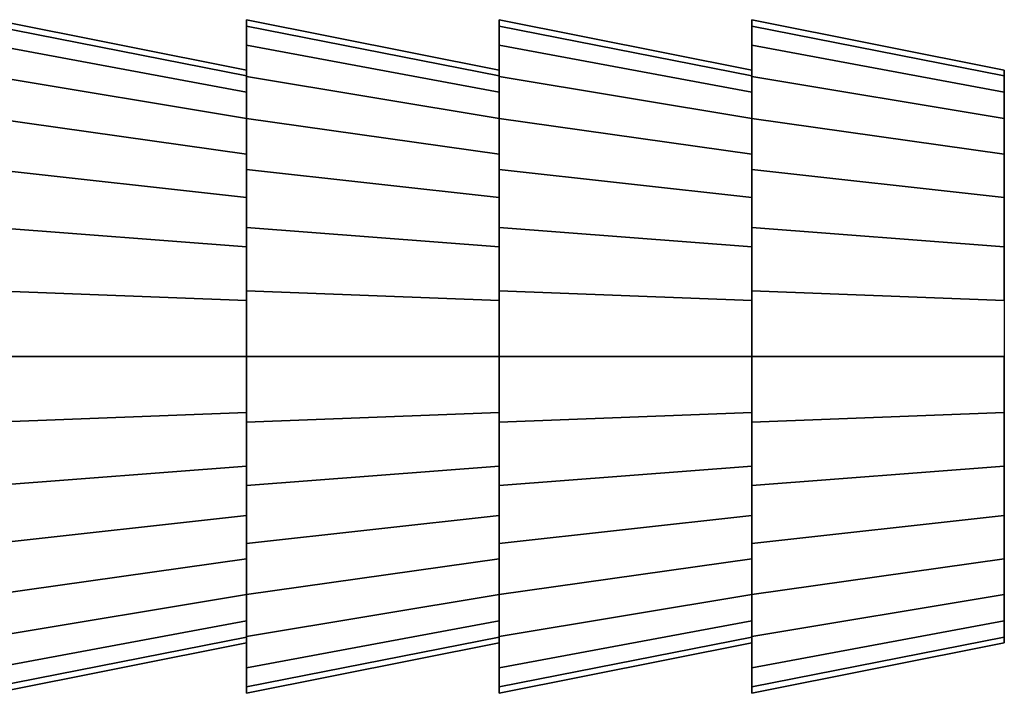
# Model space of a CAD drawing. Extents: x -37.5 to 37.5, y -28.7 to 28.7.
# Drawn here: x 23.7 to 37.5, y 14.9 to 24.4 of the extents above; entities that cross this region are included whole.
import ezdxf

# ---------------------------------------------------------------- set-up
doc = ezdxf.new("R2010")
doc.units = 0
doc.header["$LTSCALE"] = 50
doc.layers.get('0').update_dxf_attribs({"linetype": 'CONTINUOUS'})
doc.layers.add('GIACOMINI_R608_Q13_001', color=7, linetype='CONTINUOUS')

# ---------------------------------------------------------------- blocks, each defined once
blk = doc.blocks.new('QMODEL_5e2877a9_80b7_4178_ac56_e91db8e09ce5')
at = {"color": 23, "invisible_edges": 15}
for points in [[(26.8625, 24.314953, 10.679544), (26.8625, 24.406223, 11.606223), (26.8625, 19.656223, 11.606223)], [(26.8625, 24.406223, 11.606223), (26.8625, 24.314953, 12.532902), (26.8625, 19.656223, 11.606223)], [(26.8625, 24.044651, 9.788476), (26.8625, 24.314953, 10.679544), (26.8625, 19.656223, 11.606223)], [(26.8625, 24.314953, 12.532902), (26.8625, 24.044651, 13.423969), (26.8625, 19.656223, 11.606223)], [(30.425, 24.314953, 10.679544), (30.425, 24.406223, 11.606223), (30.425, 19.656223, 11.606223)], [(30.425, 24.406223, 11.606223), (30.425, 24.314953, 12.532902), (30.425, 19.656223, 11.606223)], [(30.425, 24.044651, 9.788476), (30.425, 24.314953, 10.679544), (30.425, 19.656223, 11.606223)], [(30.425, 24.314953, 12.532902), (30.425, 24.044651, 13.423969), (30.425, 19.656223, 11.606223)], [(33.9875, 24.314953, 10.679544), (33.9875, 24.406223, 11.606223), (33.9875, 19.656223, 11.606223)], [(33.9875, 24.406223, 11.606223), (33.9875, 24.314953, 12.532902), (33.9875, 19.656223, 11.606223)], [(33.9875, 24.044651, 9.788476), (33.9875, 24.314953, 10.679544), (33.9875, 19.656223, 11.606223)], [(33.9875, 24.314953, 12.532902), (33.9875, 24.044651, 13.423969), (33.9875, 19.656223, 11.606223)], [(26.8625, 23.605704, 8.967264), (26.8625, 24.044651, 9.788476), (26.8625, 19.656223, 11.606223)], [(26.8625, 24.044651, 13.423969), (26.8625, 23.605704, 14.245181), (26.8625, 19.656223, 11.606223)], [(30.425, 23.605704, 8.967264), (30.425, 24.044651, 9.788476), (30.425, 19.656223, 11.606223)], [(30.425, 24.044651, 13.423969), (30.425, 23.605704, 14.245181), (30.425, 19.656223, 11.606223)], [(33.9875, 23.605704, 8.967264), (33.9875, 24.044651, 9.788476), (33.9875, 19.656223, 11.606223)], [(33.9875, 24.044651, 13.423969), (33.9875, 23.605704, 14.245181), (33.9875, 19.656223, 11.606223)], [(26.8625, 23.01498, 8.247465), (26.8625, 23.605704, 8.967264), (26.8625, 19.656223, 11.606223)], [(26.8625, 23.605704, 14.245181), (26.8625, 23.01498, 14.96498), (26.8625, 19.656223, 11.606223)], [(30.425, 23.01498, 8.247465), (30.425, 23.605704, 8.967264), (30.425, 19.656223, 11.606223)], [(30.425, 23.605704, 14.245181), (30.425, 23.01498, 14.96498), (30.425, 19.656223, 11.606223)], [(33.9875, 23.01498, 8.247465), (33.9875, 23.605704, 8.967264), (33.9875, 19.656223, 11.606223)], [(33.9875, 23.605704, 14.245181), (33.9875, 23.01498, 14.96498), (33.9875, 19.656223, 11.606223)], [(26.8625, 22.295182, 7.656742), (26.8625, 23.01498, 8.247465), (26.8625, 19.656223, 11.606223)], [(26.8625, 23.01498, 14.96498), (26.8625, 22.295182, 15.555703), (26.8625, 19.656223, 11.606223)], [(30.425, 22.295182, 7.656742), (30.425, 23.01498, 8.247465), (30.425, 19.656223, 11.606223)], [(30.425, 23.01498, 14.96498), (30.425, 22.295182, 15.555703), (30.425, 19.656223, 11.606223)], [(33.9875, 22.295182, 7.656742), (33.9875, 23.01498, 8.247465), (33.9875, 19.656223, 11.606223)], [(33.9875, 23.01498, 14.96498), (33.9875, 22.295182, 15.555703), (33.9875, 19.656223, 11.606223)], [(26.8625, 21.473969, 7.217795), (26.8625, 22.295182, 7.656742), (26.8625, 19.656223, 11.606223)], [(26.8625, 22.295182, 15.555703), (26.8625, 21.473969, 15.99465), (26.8625, 19.656223, 11.606223)], [(30.425, 21.473969, 7.217795), (30.425, 22.295182, 7.656742), (30.425, 19.656223, 11.606223)], [(30.425, 22.295182, 15.555703), (30.425, 21.473969, 15.99465), (30.425, 19.656223, 11.606223)], [(33.9875, 21.473969, 7.217795), (33.9875, 22.295182, 7.656742), (33.9875, 19.656223, 11.606223)], [(33.9875, 22.295182, 15.555703), (33.9875, 21.473969, 15.99465), (33.9875, 19.656223, 11.606223)], [(26.8625, 20.582902, 6.947493), (26.8625, 21.473969, 7.217795), (26.8625, 19.656223, 11.606223)], [(26.8625, 21.473969, 15.99465), (26.8625, 20.582902, 16.264953), (26.8625, 19.656223, 11.606223)], [(30.425, 20.582902, 6.947493), (30.425, 21.473969, 7.217795), (30.425, 19.656223, 11.606223)], [(30.425, 21.473969, 15.99465), (30.425, 20.582902, 16.264953), (30.425, 19.656223, 11.606223)], [(33.9875, 20.582902, 6.947493), (33.9875, 21.473969, 7.217795), (33.9875, 19.656223, 11.606223)], [(33.9875, 21.473969, 15.99465), (33.9875, 20.582902, 16.264953), (33.9875, 19.656223, 11.606223)], [(26.8625, 19.656223, 6.856223), (26.8625, 20.582902, 6.947493), (26.8625, 19.656223, 11.606223)], [(26.8625, 20.582902, 16.264953), (26.8625, 19.656223, 16.356223), (26.8625, 19.656223, 11.606223)], [(30.425, 19.656223, 6.856223), (30.425, 20.582902, 6.947493), (30.425, 19.656223, 11.606223)], [(30.425, 20.582902, 16.264953), (30.425, 19.656223, 16.356223), (30.425, 19.656223, 11.606223)], [(33.9875, 19.656223, 6.856223), (33.9875, 20.582902, 6.947493), (33.9875, 19.656223, 11.606223)], [(33.9875, 20.582902, 16.264953), (33.9875, 19.656223, 16.356223), (33.9875, 19.656223, 11.606223)], [(26.8625, 19.656223, 16.356223), (26.8625, 18.729544, 16.264953), (26.8625, 19.656223, 11.606223)], [(26.8625, 18.729544, 16.264953), (26.8625, 17.838477, 15.99465), (26.8625, 19.656223, 11.606223)], [(26.8625, 17.838477, 15.99465), (26.8625, 17.017264, 15.555703), (26.8625, 19.656223, 11.606223)], [(26.8625, 17.017264, 15.555703), (26.8625, 16.297466, 14.96498), (26.8625, 19.656223, 11.606223)], [(26.8625, 16.297466, 14.96498), (26.8625, 15.706742, 14.245181), (26.8625, 19.656223, 11.606223)], [(26.8625, 15.706742, 14.245181), (26.8625, 15.267795, 13.423969), (26.8625, 19.656223, 11.606223)], [(26.8625, 15.267795, 13.423969), (26.8625, 14.997493, 12.532902), (26.8625, 19.656223, 11.606223)], [(26.8625, 14.997493, 12.532902), (26.8625, 14.906223, 11.606223), (26.8625, 19.656223, 11.606223)], [(26.8625, 14.906223, 11.606223), (26.8625, 14.997493, 10.679544), (26.8625, 19.656223, 11.606223)], [(26.8625, 14.997493, 10.679544), (26.8625, 15.267795, 9.788476), (26.8625, 19.656223, 11.606223)], [(26.8625, 15.267795, 9.788476), (26.8625, 15.706742, 8.967264), (26.8625, 19.656223, 11.606223)], [(26.8625, 15.706742, 8.967264), (26.8625, 16.297466, 8.247465), (26.8625, 19.656223, 11.606223)], [(26.8625, 16.297466, 8.247465), (26.8625, 17.017264, 7.656742), (26.8625, 19.656223, 11.606223)], [(26.8625, 17.017264, 7.656742), (26.8625, 17.838477, 7.217795), (26.8625, 19.656223, 11.606223)], [(26.8625, 17.838477, 7.217795), (26.8625, 18.729544, 6.947493), (26.8625, 19.656223, 11.606223)], [(26.8625, 18.729544, 6.947493), (26.8625, 19.656223, 6.856223), (26.8625, 19.656223, 11.606223)], [(30.425, 19.656223, 16.356223), (30.425, 18.729544, 16.264953), (30.425, 19.656223, 11.606223)], [(30.425, 18.729544, 16.264953), (30.425, 17.838477, 15.99465), (30.425, 19.656223, 11.606223)], [(30.425, 17.838477, 15.99465), (30.425, 17.017264, 15.555703), (30.425, 19.656223, 11.606223)], [(30.425, 17.017264, 15.555703), (30.425, 16.297466, 14.96498), (30.425, 19.656223, 11.606223)], [(30.425, 16.297466, 14.96498), (30.425, 15.706742, 14.245181), (30.425, 19.656223, 11.606223)], [(30.425, 15.706742, 14.245181), (30.425, 15.267795, 13.423969), (30.425, 19.656223, 11.606223)], [(30.425, 15.267795, 13.423969), (30.425, 14.997493, 12.532902), (30.425, 19.656223, 11.606223)], [(30.425, 14.997493, 12.532902), (30.425, 14.906223, 11.606223), (30.425, 19.656223, 11.606223)], [(30.425, 14.906223, 11.606223), (30.425, 14.997493, 10.679544), (30.425, 19.656223, 11.606223)], [(30.425, 14.997493, 10.679544), (30.425, 15.267795, 9.788476), (30.425, 19.656223, 11.606223)], [(30.425, 15.267795, 9.788476), (30.425, 15.706742, 8.967264), (30.425, 19.656223, 11.606223)], [(30.425, 15.706742, 8.967264), (30.425, 16.297466, 8.247465), (30.425, 19.656223, 11.606223)], [(30.425, 16.297466, 8.247465), (30.425, 17.017264, 7.656742), (30.425, 19.656223, 11.606223)], [(30.425, 17.017264, 7.656742), (30.425, 17.838477, 7.217795), (30.425, 19.656223, 11.606223)], [(30.425, 17.838477, 7.217795), (30.425, 18.729544, 6.947493), (30.425, 19.656223, 11.606223)], [(30.425, 18.729544, 6.947493), (30.425, 19.656223, 6.856223), (30.425, 19.656223, 11.606223)], [(33.9875, 19.656223, 16.356223), (33.9875, 18.729544, 16.264953), (33.9875, 19.656223, 11.606223)], [(33.9875, 18.729544, 16.264953), (33.9875, 17.838477, 15.99465), (33.9875, 19.656223, 11.606223)], [(33.9875, 17.838477, 15.99465), (33.9875, 17.017264, 15.555703), (33.9875, 19.656223, 11.606223)], [(33.9875, 17.017264, 15.555703), (33.9875, 16.297466, 14.96498), (33.9875, 19.656223, 11.606223)], [(33.9875, 16.297466, 14.96498), (33.9875, 15.706742, 14.245181), (33.9875, 19.656223, 11.606223)], [(33.9875, 15.706742, 14.245181), (33.9875, 15.267795, 13.423969), (33.9875, 19.656223, 11.606223)], [(33.9875, 15.267795, 13.423969), (33.9875, 14.997493, 12.532902), (33.9875, 19.656223, 11.606223)], [(33.9875, 14.997493, 12.532902), (33.9875, 14.906223, 11.606223), (33.9875, 19.656223, 11.606223)], [(33.9875, 14.906223, 11.606223), (33.9875, 14.997493, 10.679544), (33.9875, 19.656223, 11.606223)], [(33.9875, 14.997493, 10.679544), (33.9875, 15.267795, 9.788476), (33.9875, 19.656223, 11.606223)], [(33.9875, 15.267795, 9.788476), (33.9875, 15.706742, 8.967264), (33.9875, 19.656223, 11.606223)], [(33.9875, 15.706742, 8.967264), (33.9875, 16.297466, 8.247465), (33.9875, 19.656223, 11.606223)], [(33.9875, 16.297466, 8.247465), (33.9875, 17.017264, 7.656742), (33.9875, 19.656223, 11.606223)], [(33.9875, 17.017264, 7.656742), (33.9875, 17.838477, 7.217795), (33.9875, 19.656223, 11.606223)], [(33.9875, 17.838477, 7.217795), (33.9875, 18.729544, 6.947493), (33.9875, 19.656223, 11.606223)], [(33.9875, 18.729544, 6.947493), (33.9875, 19.656223, 6.856223), (33.9875, 19.656223, 11.606223)]]:
    blk.add_3dface(points, dxfattribs=at)
at = {"color": 7, "invisible_edges": 15}
for points in [[(26.8625, 23.616143, 10.818546), (26.8625, 23.693723, 11.606223), (26.8625, 19.656223, 11.606223)], [(26.8625, 23.693723, 11.606223), (26.8625, 23.616143, 12.3939), (26.8625, 19.656223, 11.606223)], [(26.8625, 23.386386, 10.061138), (26.8625, 23.616143, 10.818546), (26.8625, 19.656223, 11.606223)], [(26.8625, 23.616143, 12.3939), (26.8625, 23.386386, 13.151307), (26.8625, 19.656223, 11.606223)], [(30.425, 23.616143, 10.818546), (30.425, 23.693723, 11.606223), (30.425, 19.656223, 11.606223)], [(30.425, 23.693723, 11.606223), (30.425, 23.616143, 12.3939), (30.425, 19.656223, 11.606223)], [(30.425, 23.386386, 10.061138), (30.425, 23.616143, 10.818546), (30.425, 19.656223, 11.606223)], [(30.425, 23.616143, 12.3939), (30.425, 23.386386, 13.151307), (30.425, 19.656223, 11.606223)], [(33.9875, 23.616143, 10.818546), (33.9875, 23.693723, 11.606223), (33.9875, 19.656223, 11.606223)], [(33.9875, 23.693723, 11.606223), (33.9875, 23.616143, 12.3939), (33.9875, 19.656223, 11.606223)], [(33.9875, 23.386386, 10.061138), (33.9875, 23.616143, 10.818546), (33.9875, 19.656223, 11.606223)], [(33.9875, 23.616143, 12.3939), (33.9875, 23.386386, 13.151307), (33.9875, 19.656223, 11.606223)], [(37.55, 23.616143, 10.818546), (37.55, 23.693723, 11.606223), (37.55, 19.656223, 11.606223)], [(37.55, 23.693723, 11.606223), (37.55, 23.616143, 12.3939), (37.55, 19.656223, 11.606223)], [(37.55, 23.386386, 10.061138), (37.55, 23.616143, 10.818546), (37.55, 19.656223, 11.606223)], [(37.55, 23.616143, 12.3939), (37.55, 23.386386, 13.151307), (37.55, 19.656223, 11.606223)], [(26.8625, 23.013281, 9.363108), (26.8625, 23.386386, 10.061138), (26.8625, 19.656223, 11.606223)], [(26.8625, 23.386386, 13.151307), (26.8625, 23.013281, 13.849337), (26.8625, 19.656223, 11.606223)], [(30.425, 23.013281, 9.363108), (30.425, 23.386386, 10.061138), (30.425, 19.656223, 11.606223)], [(30.425, 23.386386, 13.151307), (30.425, 23.013281, 13.849337), (30.425, 19.656223, 11.606223)], [(33.9875, 23.013281, 9.363108), (33.9875, 23.386386, 10.061138), (33.9875, 19.656223, 11.606223)], [(33.9875, 23.386386, 13.151307), (33.9875, 23.013281, 13.849337), (33.9875, 19.656223, 11.606223)], [(37.55, 23.013281, 9.363108), (37.55, 23.386386, 10.061138), (37.55, 19.656223, 11.606223)], [(37.55, 23.386386, 13.151307), (37.55, 23.013281, 13.849337), (37.55, 19.656223, 11.606223)], [(26.8625, 22.511166, 8.751279), (26.8625, 23.013281, 9.363108), (26.8625, 19.656223, 11.606223)], [(26.8625, 23.013281, 13.849337), (26.8625, 22.511166, 14.461166), (26.8625, 19.656223, 11.606223)], [(30.425, 22.511166, 8.751279), (30.425, 23.013281, 9.363108), (30.425, 19.656223, 11.606223)], [(30.425, 23.013281, 13.849337), (30.425, 22.511166, 14.461166), (30.425, 19.656223, 11.606223)], [(33.9875, 22.511166, 8.751279), (33.9875, 23.013281, 9.363108), (33.9875, 19.656223, 11.606223)], [(33.9875, 23.013281, 13.849337), (33.9875, 22.511166, 14.461166), (33.9875, 19.656223, 11.606223)], [(37.55, 22.511166, 8.751279), (37.55, 23.013281, 9.363108), (37.55, 19.656223, 11.606223)], [(37.55, 23.013281, 13.849337), (37.55, 22.511166, 14.461166), (37.55, 19.656223, 11.606223)], [(26.8625, 21.899338, 8.249164), (26.8625, 22.511166, 8.751279), (26.8625, 19.656223, 11.606223)], [(26.8625, 22.511166, 14.461166), (26.8625, 21.899338, 14.963281), (26.8625, 19.656223, 11.606223)], [(30.425, 21.899338, 8.249164), (30.425, 22.511166, 8.751279), (30.425, 19.656223, 11.606223)], [(30.425, 22.511166, 14.461166), (30.425, 21.899338, 14.963281), (30.425, 19.656223, 11.606223)], [(33.9875, 21.899338, 8.249164), (33.9875, 22.511166, 8.751279), (33.9875, 19.656223, 11.606223)], [(33.9875, 22.511166, 14.461166), (33.9875, 21.899338, 14.963281), (33.9875, 19.656223, 11.606223)], [(37.55, 21.899338, 8.249164), (37.55, 22.511166, 8.751279), (37.55, 19.656223, 11.606223)], [(37.55, 22.511166, 14.461166), (37.55, 21.899338, 14.963281), (37.55, 19.656223, 11.606223)], [(26.8625, 21.201307, 7.876059), (26.8625, 21.899338, 8.249164), (26.8625, 19.656223, 11.606223)], [(26.8625, 21.899338, 14.963281), (26.8625, 21.201307, 15.336386), (26.8625, 19.656223, 11.606223)], [(30.425, 21.201307, 7.876059), (30.425, 21.899338, 8.249164), (30.425, 19.656223, 11.606223)], [(30.425, 21.899338, 14.963281), (30.425, 21.201307, 15.336386), (30.425, 19.656223, 11.606223)], [(33.9875, 21.201307, 7.876059), (33.9875, 21.899338, 8.249164), (33.9875, 19.656223, 11.606223)], [(33.9875, 21.899338, 14.963281), (33.9875, 21.201307, 15.336386), (33.9875, 19.656223, 11.606223)], [(37.55, 21.201307, 7.876059), (37.55, 21.899338, 8.249164), (37.55, 19.656223, 11.606223)], [(37.55, 21.899338, 14.963281), (37.55, 21.201307, 15.336386), (37.55, 19.656223, 11.606223)], [(26.8625, 20.4439, 7.646302), (26.8625, 21.201307, 7.876059), (26.8625, 19.656223, 11.606223)], [(26.8625, 21.201307, 15.336386), (26.8625, 20.4439, 15.566143), (26.8625, 19.656223, 11.606223)], [(30.425, 20.4439, 7.646302), (30.425, 21.201307, 7.876059), (30.425, 19.656223, 11.606223)], [(30.425, 21.201307, 15.336386), (30.425, 20.4439, 15.566143), (30.425, 19.656223, 11.606223)], [(33.9875, 20.4439, 7.646302), (33.9875, 21.201307, 7.876059), (33.9875, 19.656223, 11.606223)], [(33.9875, 21.201307, 15.336386), (33.9875, 20.4439, 15.566143), (33.9875, 19.656223, 11.606223)], [(37.55, 20.4439, 7.646302), (37.55, 21.201307, 7.876059), (37.55, 19.656223, 11.606223)], [(37.55, 21.201307, 15.336386), (37.55, 20.4439, 15.566143), (37.55, 19.656223, 11.606223)], [(26.8625, 19.656223, 7.568723), (26.8625, 20.4439, 7.646302), (26.8625, 19.656223, 11.606223)], [(26.8625, 20.4439, 15.566143), (26.8625, 19.656223, 15.643723), (26.8625, 19.656223, 11.606223)], [(30.425, 19.656223, 7.568723), (30.425, 20.4439, 7.646302), (30.425, 19.656223, 11.606223)], [(30.425, 20.4439, 15.566143), (30.425, 19.656223, 15.643723), (30.425, 19.656223, 11.606223)], [(33.9875, 19.656223, 7.568723), (33.9875, 20.4439, 7.646302), (33.9875, 19.656223, 11.606223)], [(33.9875, 20.4439, 15.566143), (33.9875, 19.656223, 15.643723), (33.9875, 19.656223, 11.606223)], [(37.55, 19.656223, 7.568723), (37.55, 20.4439, 7.646302), (37.55, 19.656223, 11.606223)], [(37.55, 20.4439, 15.566143), (37.55, 19.656223, 15.643723), (37.55, 19.656223, 11.606223)], [(26.8625, 19.656223, 15.643723), (26.8625, 18.868546, 15.566143), (26.8625, 19.656223, 11.606223)], [(26.8625, 18.868546, 15.566143), (26.8625, 18.111139, 15.336386), (26.8625, 19.656223, 11.606223)], [(26.8625, 18.111139, 15.336386), (26.8625, 17.413108, 14.963281), (26.8625, 19.656223, 11.606223)], [(26.8625, 17.413108, 14.963281), (26.8625, 16.801279, 14.461166), (26.8625, 19.656223, 11.606223)], [(26.8625, 16.801279, 14.461166), (26.8625, 16.299164, 13.849337), (26.8625, 19.656223, 11.606223)], [(26.8625, 16.299164, 13.849337), (26.8625, 15.926059, 13.151307), (26.8625, 19.656223, 11.606223)], [(26.8625, 15.926059, 13.151307), (26.8625, 15.696302, 12.3939), (26.8625, 19.656223, 11.606223)], [(26.8625, 15.696302, 12.3939), (26.8625, 15.618723, 11.606223), (26.8625, 19.656223, 11.606223)], [(26.8625, 15.618723, 11.606223), (26.8625, 15.696302, 10.818546), (26.8625, 19.656223, 11.606223)], [(26.8625, 15.696302, 10.818546), (26.8625, 15.926059, 10.061138), (26.8625, 19.656223, 11.606223)], [(26.8625, 15.926059, 10.061138), (26.8625, 16.299164, 9.363108), (26.8625, 19.656223, 11.606223)], [(26.8625, 16.299164, 9.363108), (26.8625, 16.801279, 8.751279), (26.8625, 19.656223, 11.606223)], [(26.8625, 16.801279, 8.751279), (26.8625, 17.413108, 8.249164), (26.8625, 19.656223, 11.606223)], [(26.8625, 17.413108, 8.249164), (26.8625, 18.111139, 7.876059), (26.8625, 19.656223, 11.606223)], [(26.8625, 18.111139, 7.876059), (26.8625, 18.868546, 7.646302), (26.8625, 19.656223, 11.606223)], [(26.8625, 18.868546, 7.646302), (26.8625, 19.656223, 7.568723), (26.8625, 19.656223, 11.606223)], [(30.425, 19.656223, 15.643723), (30.425, 18.868546, 15.566143), (30.425, 19.656223, 11.606223)], [(30.425, 18.868546, 15.566143), (30.425, 18.111139, 15.336386), (30.425, 19.656223, 11.606223)], [(30.425, 18.111139, 15.336386), (30.425, 17.413108, 14.963281), (30.425, 19.656223, 11.606223)], [(30.425, 17.413108, 14.963281), (30.425, 16.801279, 14.461166), (30.425, 19.656223, 11.606223)], [(30.425, 16.801279, 14.461166), (30.425, 16.299164, 13.849337), (30.425, 19.656223, 11.606223)], [(30.425, 16.299164, 13.849337), (30.425, 15.926059, 13.151307), (30.425, 19.656223, 11.606223)], [(30.425, 15.926059, 13.151307), (30.425, 15.696302, 12.3939), (30.425, 19.656223, 11.606223)], [(30.425, 15.696302, 12.3939), (30.425, 15.618723, 11.606223), (30.425, 19.656223, 11.606223)], [(30.425, 15.618723, 11.606223), (30.425, 15.696302, 10.818546), (30.425, 19.656223, 11.606223)], [(30.425, 15.696302, 10.818546), (30.425, 15.926059, 10.061138), (30.425, 19.656223, 11.606223)], [(30.425, 15.926059, 10.061138), (30.425, 16.299164, 9.363108), (30.425, 19.656223, 11.606223)], [(30.425, 16.299164, 9.363108), (30.425, 16.801279, 8.751279), (30.425, 19.656223, 11.606223)], [(30.425, 16.801279, 8.751279), (30.425, 17.413108, 8.249164), (30.425, 19.656223, 11.606223)], [(30.425, 17.413108, 8.249164), (30.425, 18.111139, 7.876059), (30.425, 19.656223, 11.606223)], [(30.425, 18.111139, 7.876059), (30.425, 18.868546, 7.646302), (30.425, 19.656223, 11.606223)], [(30.425, 18.868546, 7.646302), (30.425, 19.656223, 7.568723), (30.425, 19.656223, 11.606223)], [(33.9875, 19.656223, 15.643723), (33.9875, 18.868546, 15.566143), (33.9875, 19.656223, 11.606223)], [(33.9875, 18.868546, 15.566143), (33.9875, 18.111139, 15.336386), (33.9875, 19.656223, 11.606223)], [(33.9875, 18.111139, 15.336386), (33.9875, 17.413108, 14.963281), (33.9875, 19.656223, 11.606223)], [(33.9875, 17.413108, 14.963281), (33.9875, 16.801279, 14.461166), (33.9875, 19.656223, 11.606223)], [(33.9875, 16.801279, 14.461166), (33.9875, 16.299164, 13.849337), (33.9875, 19.656223, 11.606223)], [(33.9875, 16.299164, 13.849337), (33.9875, 15.926059, 13.151307), (33.9875, 19.656223, 11.606223)], [(33.9875, 15.926059, 13.151307), (33.9875, 15.696302, 12.3939), (33.9875, 19.656223, 11.606223)], [(33.9875, 15.696302, 12.3939), (33.9875, 15.618723, 11.606223), (33.9875, 19.656223, 11.606223)], [(33.9875, 15.618723, 11.606223), (33.9875, 15.696302, 10.818546), (33.9875, 19.656223, 11.606223)], [(33.9875, 15.696302, 10.818546), (33.9875, 15.926059, 10.061138), (33.9875, 19.656223, 11.606223)], [(33.9875, 15.926059, 10.061138), (33.9875, 16.299164, 9.363108), (33.9875, 19.656223, 11.606223)], [(33.9875, 16.299164, 9.363108), (33.9875, 16.801279, 8.751279), (33.9875, 19.656223, 11.606223)], [(33.9875, 16.801279, 8.751279), (33.9875, 17.413108, 8.249164), (33.9875, 19.656223, 11.606223)], [(33.9875, 17.413108, 8.249164), (33.9875, 18.111139, 7.876059), (33.9875, 19.656223, 11.606223)], [(33.9875, 18.111139, 7.876059), (33.9875, 18.868546, 7.646302), (33.9875, 19.656223, 11.606223)], [(33.9875, 18.868546, 7.646302), (33.9875, 19.656223, 7.568723), (33.9875, 19.656223, 11.606223)], [(37.55, 19.656223, 15.643723), (37.55, 18.868546, 15.566143), (37.55, 19.656223, 11.606223)], [(37.55, 18.868546, 15.566143), (37.55, 18.111139, 15.336386), (37.55, 19.656223, 11.606223)], [(37.55, 18.111139, 15.336386), (37.55, 17.413108, 14.963281), (37.55, 19.656223, 11.606223)], [(37.55, 17.413108, 14.963281), (37.55, 16.801279, 14.461166), (37.55, 19.656223, 11.606223)], [(37.55, 16.801279, 14.461166), (37.55, 16.299164, 13.849337), (37.55, 19.656223, 11.606223)], [(37.55, 16.299164, 13.849337), (37.55, 15.926059, 13.151307), (37.55, 19.656223, 11.606223)], [(37.55, 15.926059, 13.151307), (37.55, 15.696302, 12.3939), (37.55, 19.656223, 11.606223)], [(37.55, 15.696302, 12.3939), (37.55, 15.618723, 11.606223), (37.55, 19.656223, 11.606223)], [(37.55, 15.618723, 11.606223), (37.55, 15.696302, 10.818546), (37.55, 19.656223, 11.606223)], [(37.55, 15.696302, 10.818546), (37.55, 15.926059, 10.061138), (37.55, 19.656223, 11.606223)], [(37.55, 15.926059, 10.061138), (37.55, 16.299164, 9.363108), (37.55, 19.656223, 11.606223)], [(37.55, 16.299164, 9.363108), (37.55, 16.801279, 8.751279), (37.55, 19.656223, 11.606223)], [(37.55, 16.801279, 8.751279), (37.55, 17.413108, 8.249164), (37.55, 19.656223, 11.606223)], [(37.55, 17.413108, 8.249164), (37.55, 18.111139, 7.876059), (37.55, 19.656223, 11.606223)], [(37.55, 18.111139, 7.876059), (37.55, 18.868546, 7.646302), (37.55, 19.656223, 11.606223)], [(37.55, 18.868546, 7.646302), (37.55, 19.656223, 7.568723), (37.55, 19.656223, 11.606223)]]:
    blk.add_3dface(points, dxfattribs=at)
at = {"color": 33}
mesh = blk.add_polymesh((2, 32), dxfattribs=dict(at, n_close=True))
for k, corner in enumerate([(23.3, 19.656223, 16.356223), (23.3, 18.729544, 16.264953), (23.3, 17.838477, 15.99465), (23.3, 17.017264, 15.555703), (23.3, 16.297466, 14.96498), (23.3, 15.706742, 14.245181), (23.3, 15.267795, 13.423969), (23.3, 14.997493, 12.532902), (23.3, 14.906223, 11.606223), (23.3, 14.997493, 10.679544), (23.3, 15.267795, 9.788476), (23.3, 15.706742, 8.967264), (23.3, 16.297466, 8.247465), (23.3, 17.017264, 7.656742), (23.3, 17.838477, 7.217795), (23.3, 18.729544, 6.947493), (23.3, 19.656223, 6.856223), (23.3, 20.582902, 6.947493), (23.3, 21.473969, 7.217795), (23.3, 22.295182, 7.656742), (23.3, 23.01498, 8.247465), (23.3, 23.605704, 8.967264), (23.3, 24.044651, 9.788476), (23.3, 24.314953, 10.679544), (23.3, 24.406223, 11.606223), (23.3, 24.314953, 12.532902), (23.3, 24.044651, 13.423969), (23.3, 23.605704, 14.245181), (23.3, 23.01498, 14.96498), (23.3, 22.295182, 15.555703), (23.3, 21.473969, 15.99465), (23.3, 20.582902, 16.264953), (26.8625, 19.656223, 15.643723), (26.8625, 18.868546, 15.566143), (26.8625, 18.111139, 15.336386), (26.8625, 17.413108, 14.963281), (26.8625, 16.801279, 14.461166), (26.8625, 16.299164, 13.849337), (26.8625, 15.926059, 13.151307), (26.8625, 15.696302, 12.3939), (26.8625, 15.618723, 11.606223), (26.8625, 15.696302, 10.818546), (26.8625, 15.926059, 10.061138), (26.8625, 16.299164, 9.363108), (26.8625, 16.801279, 8.751279), (26.8625, 17.413108, 8.249164), (26.8625, 18.111139, 7.876059), (26.8625, 18.868546, 7.646302), (26.8625, 19.656223, 7.568723), (26.8625, 20.4439, 7.646302), (26.8625, 21.201307, 7.876059), (26.8625, 21.899338, 8.249164), (26.8625, 22.511166, 8.751279), (26.8625, 23.013281, 9.363108), (26.8625, 23.386386, 10.061138), (26.8625, 23.616143, 10.818546), (26.8625, 23.693723, 11.606223), (26.8625, 23.616143, 12.3939), (26.8625, 23.386386, 13.151307), (26.8625, 23.013281, 13.849337), (26.8625, 22.511166, 14.461166), (26.8625, 21.899338, 14.963281), (26.8625, 21.201307, 15.336386), (26.8625, 20.4439, 15.566143)]):
    mesh.set_mesh_vertex(divmod(k, 32), corner)
mesh = blk.add_polymesh((2, 32), dxfattribs=dict(at, n_close=True))
for k, corner in enumerate([(26.8625, 19.656223, 16.356223), (26.8625, 18.729544, 16.264953), (26.8625, 17.838477, 15.99465), (26.8625, 17.017264, 15.555703), (26.8625, 16.297466, 14.96498), (26.8625, 15.706742, 14.245181), (26.8625, 15.267795, 13.423969), (26.8625, 14.997493, 12.532902), (26.8625, 14.906223, 11.606223), (26.8625, 14.997493, 10.679544), (26.8625, 15.267795, 9.788476), (26.8625, 15.706742, 8.967264), (26.8625, 16.297466, 8.247465), (26.8625, 17.017264, 7.656742), (26.8625, 17.838477, 7.217795), (26.8625, 18.729544, 6.947493), (26.8625, 19.656223, 6.856223), (26.8625, 20.582902, 6.947493), (26.8625, 21.473969, 7.217795), (26.8625, 22.295182, 7.656742), (26.8625, 23.01498, 8.247465), (26.8625, 23.605704, 8.967264), (26.8625, 24.044651, 9.788476), (26.8625, 24.314953, 10.679544), (26.8625, 24.406223, 11.606223), (26.8625, 24.314953, 12.532902), (26.8625, 24.044651, 13.423969), (26.8625, 23.605704, 14.245181), (26.8625, 23.01498, 14.96498), (26.8625, 22.295182, 15.555703), (26.8625, 21.473969, 15.99465), (26.8625, 20.582902, 16.264953), (30.425, 19.656223, 15.643723), (30.425, 18.868546, 15.566143), (30.425, 18.111139, 15.336386), (30.425, 17.413108, 14.963281), (30.425, 16.801279, 14.461166), (30.425, 16.299164, 13.849337), (30.425, 15.926059, 13.151307), (30.425, 15.696302, 12.3939), (30.425, 15.618723, 11.606223), (30.425, 15.696302, 10.818546), (30.425, 15.926059, 10.061138), (30.425, 16.299164, 9.363108), (30.425, 16.801279, 8.751279), (30.425, 17.413108, 8.249164), (30.425, 18.111139, 7.876059), (30.425, 18.868546, 7.646302), (30.425, 19.656223, 7.568723), (30.425, 20.4439, 7.646302), (30.425, 21.201307, 7.876059), (30.425, 21.899338, 8.249164), (30.425, 22.511166, 8.751279), (30.425, 23.013281, 9.363108), (30.425, 23.386386, 10.061138), (30.425, 23.616143, 10.818546), (30.425, 23.693723, 11.606223), (30.425, 23.616143, 12.3939), (30.425, 23.386386, 13.151307), (30.425, 23.013281, 13.849337), (30.425, 22.511166, 14.461166), (30.425, 21.899338, 14.963281), (30.425, 21.201307, 15.336386), (30.425, 20.4439, 15.566143)]):
    mesh.set_mesh_vertex(divmod(k, 32), corner)
mesh = blk.add_polymesh((2, 32), dxfattribs=dict(at, n_close=True))
for k, corner in enumerate([(30.425, 19.656223, 16.356223), (30.425, 18.729544, 16.264953), (30.425, 17.838477, 15.99465), (30.425, 17.017264, 15.555703), (30.425, 16.297466, 14.96498), (30.425, 15.706742, 14.245181), (30.425, 15.267795, 13.423969), (30.425, 14.997493, 12.532902), (30.425, 14.906223, 11.606223), (30.425, 14.997493, 10.679544), (30.425, 15.267795, 9.788476), (30.425, 15.706742, 8.967264), (30.425, 16.297466, 8.247465), (30.425, 17.017264, 7.656742), (30.425, 17.838477, 7.217795), (30.425, 18.729544, 6.947493), (30.425, 19.656223, 6.856223), (30.425, 20.582902, 6.947493), (30.425, 21.473969, 7.217795), (30.425, 22.295182, 7.656742), (30.425, 23.01498, 8.247465), (30.425, 23.605704, 8.967264), (30.425, 24.044651, 9.788476), (30.425, 24.314953, 10.679544), (30.425, 24.406223, 11.606223), (30.425, 24.314953, 12.532902), (30.425, 24.044651, 13.423969), (30.425, 23.605704, 14.245181), (30.425, 23.01498, 14.96498), (30.425, 22.295182, 15.555703), (30.425, 21.473969, 15.99465), (30.425, 20.582902, 16.264953), (33.9875, 19.656223, 15.643723), (33.9875, 18.868546, 15.566143), (33.9875, 18.111139, 15.336386), (33.9875, 17.413108, 14.963281), (33.9875, 16.801279, 14.461166), (33.9875, 16.299164, 13.849337), (33.9875, 15.926059, 13.151307), (33.9875, 15.696302, 12.3939), (33.9875, 15.618723, 11.606223), (33.9875, 15.696302, 10.818546), (33.9875, 15.926059, 10.061138), (33.9875, 16.299164, 9.363108), (33.9875, 16.801279, 8.751279), (33.9875, 17.413108, 8.249164), (33.9875, 18.111139, 7.876059), (33.9875, 18.868546, 7.646302), (33.9875, 19.656223, 7.568723), (33.9875, 20.4439, 7.646302), (33.9875, 21.201307, 7.876059), (33.9875, 21.899338, 8.249164), (33.9875, 22.511166, 8.751279), (33.9875, 23.013281, 9.363108), (33.9875, 23.386386, 10.061138), (33.9875, 23.616143, 10.818546), (33.9875, 23.693723, 11.606223), (33.9875, 23.616143, 12.3939), (33.9875, 23.386386, 13.151307), (33.9875, 23.013281, 13.849337), (33.9875, 22.511166, 14.461166), (33.9875, 21.899338, 14.963281), (33.9875, 21.201307, 15.336386), (33.9875, 20.4439, 15.566143)]):
    mesh.set_mesh_vertex(divmod(k, 32), corner)
mesh = blk.add_polymesh((2, 32), dxfattribs=dict(at, n_close=True))
for k, corner in enumerate([(33.9875, 19.656223, 16.356223), (33.9875, 18.729544, 16.264953), (33.9875, 17.838477, 15.99465), (33.9875, 17.017264, 15.555703), (33.9875, 16.297466, 14.96498), (33.9875, 15.706742, 14.245181), (33.9875, 15.267795, 13.423969), (33.9875, 14.997493, 12.532902), (33.9875, 14.906223, 11.606223), (33.9875, 14.997493, 10.679544), (33.9875, 15.267795, 9.788476), (33.9875, 15.706742, 8.967264), (33.9875, 16.297466, 8.247465), (33.9875, 17.017264, 7.656742), (33.9875, 17.838477, 7.217795), (33.9875, 18.729544, 6.947493), (33.9875, 19.656223, 6.856223), (33.9875, 20.582902, 6.947493), (33.9875, 21.473969, 7.217795), (33.9875, 22.295182, 7.656742), (33.9875, 23.01498, 8.247465), (33.9875, 23.605704, 8.967264), (33.9875, 24.044651, 9.788476), (33.9875, 24.314953, 10.679544), (33.9875, 24.406223, 11.606223), (33.9875, 24.314953, 12.532902), (33.9875, 24.044651, 13.423969), (33.9875, 23.605704, 14.245181), (33.9875, 23.01498, 14.96498), (33.9875, 22.295182, 15.555703), (33.9875, 21.473969, 15.99465), (33.9875, 20.582902, 16.264953), (37.55, 19.656223, 15.643723), (37.55, 18.868546, 15.566143), (37.55, 18.111139, 15.336386), (37.55, 17.413108, 14.963281), (37.55, 16.801279, 14.461166), (37.55, 16.299164, 13.849337), (37.55, 15.926059, 13.151307), (37.55, 15.696302, 12.3939), (37.55, 15.618723, 11.606223), (37.55, 15.696302, 10.818546), (37.55, 15.926059, 10.061138), (37.55, 16.299164, 9.363108), (37.55, 16.801279, 8.751279), (37.55, 17.413108, 8.249164), (37.55, 18.111139, 7.876059), (37.55, 18.868546, 7.646302), (37.55, 19.656223, 7.568723), (37.55, 20.4439, 7.646302), (37.55, 21.201307, 7.876059), (37.55, 21.899338, 8.249164), (37.55, 22.511166, 8.751279), (37.55, 23.013281, 9.363108), (37.55, 23.386386, 10.061138), (37.55, 23.616143, 10.818546), (37.55, 23.693723, 11.606223), (37.55, 23.616143, 12.3939), (37.55, 23.386386, 13.151307), (37.55, 23.013281, 13.849337), (37.55, 22.511166, 14.461166), (37.55, 21.899338, 14.963281), (37.55, 21.201307, 15.336386), (37.55, 20.4439, 15.566143)]):
    mesh.set_mesh_vertex(divmod(k, 32), corner)

msp = doc.modelspace()

# ---------------------------------------------------------------- block references
at = {"layer": 'GIACOMINI_R608_Q13_001'}
msp.add_blockref('QMODEL_5e2877a9_80b7_4178_ac56_e91db8e09ce5', (0, 0), dxfattribs=at)

doc.saveas('drawing.dxf')
